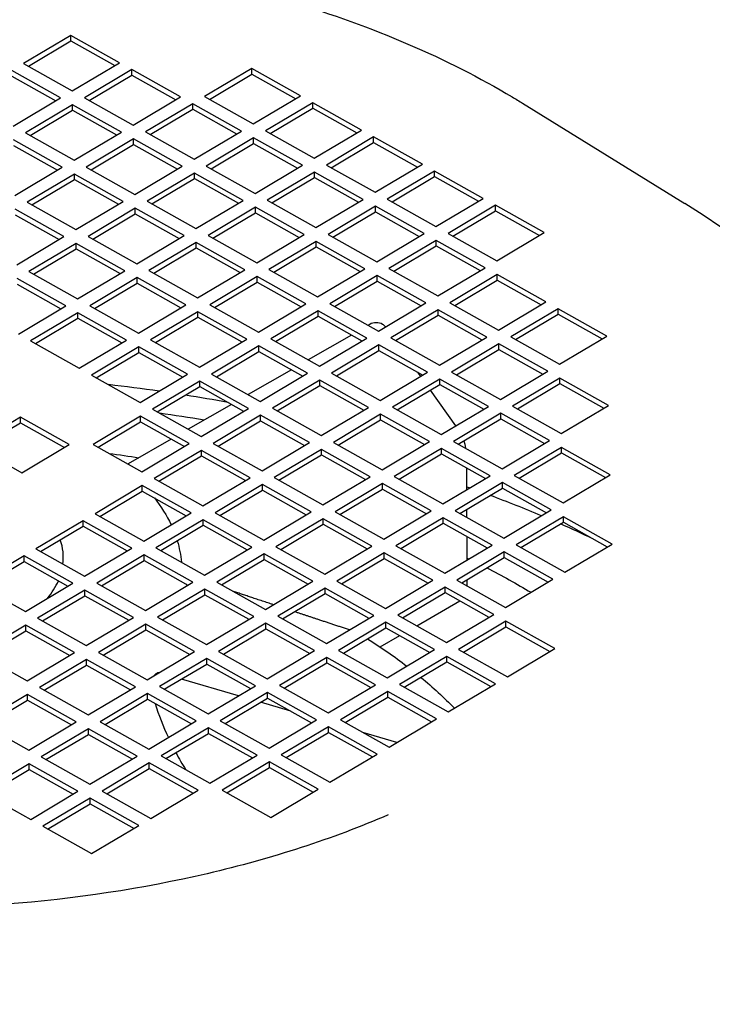
# Model space of a CAD drawing. Units: millimetres. Extents: x 373 to 5016, y 47 to 6538.
# Drawn here: x 1869 to 1913, y 5225 to 5287 of the extents above; entities that cross this region are included whole.
import ezdxf

# ---------------------------------------------------------------- set-up
doc = ezdxf.new("R2010")
doc.units = ezdxf.units.MM
doc.header["$LTSCALE"] = 24
doc.layers.add('Visible Edges(Hillmar_metric)', color=7, linetype='Continuous', lineweight=25)

msp = doc.modelspace()

# ---------------------------------------------------------------- linework, layer by layer
at = {"layer": 'Visible Edges(Hillmar_metric)'}
for p, q in [((1872.569, 5286.266), (1869.597, 5284.499)), ((1875.63, 5284.549), (1872.569, 5286.266)), ((1872.569, 5285.917), (1872.569, 5286.266)), ((1869.898, 5284.329), (1872.569, 5285.917)), ((1872.569, 5285.917), (1875.329, 5284.37)), ((1869.597, 5284.499), (1872.657, 5282.782)), ((1872.657, 5282.782), (1875.63, 5284.549)), ((1883.937, 5284.184), (1880.964, 5282.417)), ((1886.998, 5282.468), (1883.937, 5284.184)), ((1883.937, 5283.835), (1883.937, 5284.184)), ((1871.914, 5282.341), (1868.854, 5284.057)), ((1868.854, 5283.708), (1871.613, 5282.161)), ((1876.395, 5284.12), (1873.423, 5282.353)), ((1873.724, 5282.184), (1876.395, 5283.772)), ((1879.456, 5282.404), (1876.395, 5284.12)), ((1876.395, 5283.772), (1876.395, 5284.12)), ((1876.395, 5283.772), (1879.154, 5282.225)), ((1881.266, 5282.248), (1883.937, 5283.835)), ((1883.937, 5283.835), (1886.696, 5282.288)), ((1868.942, 5280.573), (1871.914, 5282.341)), ((1873.423, 5282.353), (1876.483, 5280.637)), ((1876.483, 5280.637), (1879.456, 5282.404)), ((1880.964, 5282.417), (1884.025, 5280.701)), ((1884.025, 5280.701), (1886.998, 5282.468)), ((1872.679, 5281.911), (1869.707, 5280.144)), ((1875.74, 5280.195), (1872.679, 5281.911)), ((1872.679, 5281.563), (1872.679, 5281.911)), ((1880.221, 5281.975), (1877.248, 5280.208)), ((1883.282, 5280.259), (1880.221, 5281.975)), ((1880.221, 5281.627), (1880.221, 5281.975)), ((1887.763, 5282.039), (1884.79, 5280.271)), ((1885.092, 5280.102), (1887.763, 5281.69)), ((1890.823, 5280.322), (1887.763, 5282.039)), ((1887.763, 5281.69), (1887.763, 5282.039)), ((1887.763, 5281.69), (1890.522, 5280.143)), ((1900.948, 5282.002), (1911.138, 5275.702)), ((1870.008, 5279.975), (1872.679, 5281.563)), ((1872.679, 5281.563), (1875.439, 5280.016)), ((1877.55, 5280.039), (1880.221, 5281.627)), ((1880.221, 5281.627), (1882.98, 5280.079)), ((1869.707, 5280.144), (1872.767, 5278.428)), ((1872.767, 5278.428), (1875.74, 5280.195)), ((1877.248, 5280.208), (1880.309, 5278.492)), ((1880.309, 5278.492), (1883.282, 5280.259)), ((1884.047, 5279.83), (1881.074, 5278.063)), ((1887.108, 5278.113), (1884.047, 5279.83)), ((1884.047, 5279.481), (1884.047, 5279.83)), ((1884.79, 5280.271), (1887.851, 5278.555)), ((1887.851, 5278.555), (1890.823, 5280.322)), ((1891.589, 5279.893), (1888.616, 5278.126)), ((1894.649, 5278.177), (1891.589, 5279.893)), ((1891.589, 5279.545), (1891.589, 5279.893)), ((1872.024, 5277.986), (1868.964, 5279.703)), ((1868.964, 5279.354), (1871.723, 5277.807)), ((1876.505, 5279.766), (1873.533, 5277.999)), ((1873.834, 5277.83), (1876.505, 5279.418)), ((1879.566, 5278.05), (1876.505, 5279.766)), ((1876.505, 5279.418), (1876.505, 5279.766)), ((1876.505, 5279.418), (1879.264, 5277.871)), ((1881.376, 5277.893), (1884.047, 5279.481)), ((1884.047, 5279.481), (1886.806, 5277.934)), ((1888.918, 5277.957), (1891.589, 5279.545)), ((1891.589, 5279.545), (1894.348, 5277.998)), ((1869.052, 5276.219), (1872.024, 5277.986)), ((1873.533, 5277.999), (1876.593, 5276.283)), ((1876.593, 5276.283), (1879.566, 5278.05)), ((1881.074, 5278.063), (1884.135, 5276.346)), ((1884.135, 5276.346), (1887.108, 5278.113)), ((1888.616, 5278.126), (1891.677, 5276.41)), ((1891.677, 5276.41), (1894.649, 5278.177)), ((1872.789, 5277.557), (1869.817, 5275.79)), ((1875.85, 5275.841), (1872.789, 5277.557)), ((1872.789, 5277.209), (1872.789, 5277.557)), ((1880.331, 5277.621), (1877.358, 5275.854)), ((1883.392, 5275.905), (1880.331, 5277.621)), ((1880.331, 5277.272), (1880.331, 5277.621)), ((1887.873, 5277.684), (1884.9, 5275.917)), ((1885.202, 5275.748), (1887.873, 5277.336)), ((1890.933, 5275.968), (1887.873, 5277.684)), ((1887.873, 5277.336), (1887.873, 5277.684)), ((1887.873, 5277.336), (1890.632, 5275.789)), ((1895.414, 5277.748), (1892.442, 5275.981)), ((1892.743, 5275.812), (1895.414, 5277.399)), ((1898.475, 5276.032), (1895.414, 5277.748)), ((1895.414, 5277.399), (1895.414, 5277.748)), ((1895.414, 5277.399), (1898.174, 5275.852)), ((1870.118, 5275.621), (1872.789, 5277.209)), ((1872.789, 5277.209), (1875.549, 5275.662)), ((1877.66, 5275.685), (1880.331, 5277.272)), ((1880.331, 5277.272), (1883.09, 5275.725)), ((1869.817, 5275.79), (1872.877, 5274.074)), ((1872.877, 5274.074), (1875.85, 5275.841)), ((1877.358, 5275.854), (1880.419, 5274.137)), ((1880.419, 5274.137), (1883.392, 5275.905)), ((1884.157, 5275.475), (1881.184, 5273.708)), ((1887.218, 5273.759), (1884.157, 5275.475)), ((1884.157, 5275.127), (1884.157, 5275.475)), ((1884.9, 5275.917), (1887.961, 5274.201)), ((1887.961, 5274.201), (1890.933, 5275.968)), ((1891.699, 5275.539), (1888.726, 5273.772)), ((1894.759, 5273.823), (1891.699, 5275.539)), ((1891.699, 5275.191), (1891.699, 5275.539)), ((1892.442, 5275.981), (1895.502, 5274.265)), ((1895.502, 5274.265), (1898.475, 5276.032)), ((1899.24, 5275.603), (1896.268, 5273.835)), ((1902.301, 5273.886), (1899.24, 5275.603)), ((1899.24, 5275.254), (1899.24, 5275.603)), ((1872.134, 5273.632), (1869.074, 5275.348)), ((1869.074, 5275), (1871.833, 5273.453)), ((1876.615, 5275.412), (1873.643, 5273.645)), ((1873.944, 5273.476), (1876.615, 5275.064)), ((1879.676, 5273.696), (1876.615, 5275.412)), ((1876.615, 5275.064), (1876.615, 5275.412)), ((1876.615, 5275.064), (1879.374, 5273.516)), ((1881.486, 5273.539), (1884.157, 5275.127)), ((1884.157, 5275.127), (1886.916, 5273.58)), ((1889.028, 5273.603), (1891.699, 5275.191)), ((1891.699, 5275.191), (1894.458, 5273.643)), ((1896.569, 5273.666), (1899.24, 5275.254)), ((1899.24, 5275.254), (1901.999, 5273.707)), ((1869.162, 5271.865), (1872.134, 5273.632)), ((1873.643, 5273.645), (1876.703, 5271.929)), ((1876.703, 5271.929), (1879.676, 5273.696)), ((1881.184, 5273.708), (1884.245, 5271.992)), ((1884.245, 5271.992), (1887.218, 5273.759)), ((1888.726, 5273.772), (1891.787, 5272.056)), ((1891.787, 5272.056), (1894.759, 5273.823)), ((1896.268, 5273.835), (1899.328, 5272.119)), ((1899.328, 5272.119), (1902.301, 5273.886)), ((1872.899, 5273.203), (1869.927, 5271.436)), ((1875.96, 5271.487), (1872.899, 5273.203)), ((1872.899, 5272.855), (1872.899, 5273.203)), ((1880.441, 5273.267), (1877.468, 5271.5)), ((1883.502, 5271.55), (1880.441, 5273.267)), ((1880.441, 5272.918), (1880.441, 5273.267)), ((1887.983, 5273.33), (1885.01, 5271.563)), ((1891.043, 5271.614), (1887.983, 5273.33)), ((1887.983, 5272.982), (1887.983, 5273.33)), ((1895.524, 5273.394), (1892.552, 5271.627)), ((1892.853, 5271.457), (1895.524, 5273.045)), ((1898.585, 5271.677), (1895.524, 5273.394)), ((1895.524, 5273.045), (1895.524, 5273.394)), ((1895.524, 5273.045), (1898.284, 5271.498)), ((1870.228, 5271.267), (1872.899, 5272.855)), ((1872.899, 5272.855), (1875.659, 5271.308)), ((1877.77, 5271.33), (1880.441, 5272.918)), ((1880.441, 5272.918), (1883.2, 5271.371)), ((1885.312, 5271.394), (1887.983, 5272.982)), ((1887.983, 5272.982), (1890.742, 5271.435)), ((1869.927, 5271.436), (1872.987, 5269.72)), ((1872.987, 5269.72), (1875.96, 5271.487)), ((1877.468, 5271.5), (1880.529, 5269.783)), ((1880.529, 5269.783), (1883.502, 5271.55)), ((1885.01, 5271.563), (1888.071, 5269.847)), ((1888.071, 5269.847), (1891.043, 5271.614)), ((1891.809, 5271.185), (1888.836, 5269.418)), ((1894.869, 5269.469), (1891.809, 5271.185)), ((1891.809, 5270.836), (1891.809, 5271.185)), ((1892.552, 5271.627), (1895.612, 5269.91)), ((1895.612, 5269.91), (1898.585, 5271.677)), ((1899.35, 5271.248), (1896.378, 5269.481)), ((1902.411, 5269.532), (1899.35, 5271.248)), ((1899.35, 5270.9), (1899.35, 5271.248)), ((1872.244, 5269.278), (1869.184, 5270.994)), ((1869.184, 5270.646), (1871.943, 5269.099)), ((1876.725, 5271.058), (1873.753, 5269.291)), ((1874.054, 5269.122), (1876.725, 5270.709)), ((1879.786, 5269.342), (1876.725, 5271.058)), ((1876.725, 5270.709), (1876.725, 5271.058)), ((1876.725, 5270.709), (1879.484, 5269.162)), ((1884.267, 5271.121), (1881.294, 5269.354)), ((1881.596, 5269.185), (1884.267, 5270.773)), ((1887.328, 5269.405), (1884.267, 5271.121)), ((1884.267, 5270.773), (1884.267, 5271.121)), ((1884.267, 5270.773), (1887.026, 5269.226)), ((1889.138, 5269.249), (1891.809, 5270.836)), ((1891.809, 5270.836), (1894.568, 5269.289)), ((1896.679, 5269.312), (1899.35, 5270.9)), ((1899.35, 5270.9), (1902.109, 5269.353)), ((1873.753, 5269.291), (1876.813, 5267.574)), ((1876.813, 5267.574), (1879.786, 5269.342)), ((1881.294, 5269.354), (1884.355, 5267.638)), ((1884.355, 5267.638), (1887.328, 5269.405)), ((1888.836, 5269.418), (1891.897, 5267.701)), ((1891.897, 5267.701), (1894.869, 5269.469)), ((1896.378, 5269.481), (1899.438, 5267.765)), ((1899.438, 5267.765), (1902.411, 5269.532)), ((1869.272, 5267.511), (1872.244, 5269.278)), ((1873.009, 5268.849), (1870.037, 5267.082)), ((1876.07, 5267.133), (1873.009, 5268.849)), ((1873.009, 5268.501), (1873.009, 5268.849)), ((1880.551, 5268.912), (1877.578, 5267.145)), ((1883.612, 5267.196), (1880.551, 5268.912)), ((1880.551, 5268.564), (1880.551, 5268.912)), ((1888.093, 5268.976), (1885.12, 5267.209)), ((1891.153, 5267.26), (1888.093, 5268.976)), ((1888.093, 5268.628), (1888.093, 5268.976)), ((1895.634, 5269.039), (1892.662, 5267.272)), ((1892.963, 5267.103), (1895.634, 5268.691)), ((1898.695, 5267.323), (1895.634, 5269.039)), ((1895.634, 5268.691), (1895.634, 5269.039)), ((1895.634, 5268.691), (1898.394, 5267.144)), ((1903.176, 5269.103), (1900.203, 5267.336)), ((1900.505, 5267.167), (1903.176, 5268.755)), ((1906.237, 5267.387), (1903.176, 5269.103)), ((1903.176, 5268.755), (1903.176, 5269.103)), ((1903.176, 5268.755), (1905.935, 5267.207)), ((1870.338, 5266.913), (1873.009, 5268.501)), ((1873.009, 5268.501), (1875.769, 5266.953)), ((1877.88, 5266.976), (1880.551, 5268.564)), ((1880.551, 5268.564), (1883.31, 5267.017)), ((1885.422, 5267.04), (1888.093, 5268.628)), ((1888.093, 5268.628), (1890.852, 5267.08)), ((1891.346, 5268.118), (1891.252, 5268.063)), ((1892.146, 5268.118), (1892.152, 5268.114)), ((1890.191, 5267.451), (1887.48, 5265.886)), ((1870.037, 5267.082), (1873.097, 5265.366)), ((1873.097, 5265.366), (1876.07, 5267.133)), ((1877.578, 5267.145), (1880.639, 5265.429)), ((1880.639, 5265.429), (1883.612, 5267.196)), ((1885.12, 5267.209), (1888.181, 5265.493)), ((1888.181, 5265.493), (1891.153, 5267.26)), ((1891.919, 5266.831), (1888.946, 5265.064)), ((1894.979, 5265.114), (1891.919, 5266.831)), ((1891.919, 5266.482), (1891.919, 5266.831)), ((1892.662, 5267.272), (1895.722, 5265.556)), ((1895.722, 5265.556), (1898.695, 5267.323)), ((1899.46, 5266.894), (1896.488, 5265.127)), ((1902.521, 5265.178), (1899.46, 5266.894)), ((1899.46, 5266.546), (1899.46, 5266.894)), ((1900.203, 5267.336), (1903.264, 5265.62)), ((1903.264, 5265.62), (1906.237, 5267.387)), ((1876.835, 5266.704), (1873.863, 5264.937)), ((1874.164, 5264.767), (1876.835, 5266.355)), ((1879.896, 5264.987), (1876.835, 5266.704)), ((1876.835, 5266.355), (1876.835, 5266.704)), ((1876.835, 5266.355), (1879.594, 5264.808)), ((1884.377, 5266.767), (1881.404, 5265)), ((1881.706, 5264.831), (1884.377, 5266.419)), ((1887.438, 5265.051), (1884.377, 5266.767)), ((1884.377, 5266.419), (1884.377, 5266.767)), ((1884.377, 5266.419), (1887.136, 5264.872)), ((1889.248, 5264.894), (1891.919, 5266.482)), ((1891.919, 5266.482), (1894.678, 5264.935)), ((1896.789, 5264.958), (1899.46, 5266.546)), ((1899.46, 5266.546), (1902.219, 5264.999)), ((1876.923, 5263.22), (1879.896, 5264.987)), ((1881.404, 5265), (1884.465, 5263.284)), ((1886.42, 5265.273), (1883.709, 5263.708)), ((1884.465, 5263.284), (1887.438, 5265.051)), ((1888.946, 5265.064), (1892.007, 5263.347)), ((1892.007, 5263.347), (1894.979, 5265.114)), ((1894.545, 5264.856), (1894.366, 5265.11)), ((1896.488, 5265.127), (1899.548, 5263.411)), ((1899.548, 5263.411), (1902.521, 5265.178)), ((1873.863, 5264.937), (1876.923, 5263.22)), ((1880.661, 5264.558), (1877.688, 5262.791)), ((1883.722, 5262.842), (1880.661, 5264.558)), ((1880.661, 5264.21), (1880.661, 5264.558)), ((1888.203, 5264.622), (1885.23, 5262.855)), ((1891.263, 5262.906), (1888.203, 5264.622)), ((1888.203, 5264.273), (1888.203, 5264.622)), ((1895.744, 5264.685), (1892.772, 5262.918)), ((1898.805, 5262.969), (1895.744, 5264.685)), ((1895.744, 5264.337), (1895.744, 5264.685)), ((1903.286, 5264.749), (1900.313, 5262.982)), ((1900.615, 5262.813), (1903.286, 5264.4)), ((1906.347, 5263.033), (1903.286, 5264.749)), ((1903.286, 5264.4), (1903.286, 5264.749)), ((1903.286, 5264.4), (1906.045, 5262.853)), ((1877.99, 5262.622), (1880.661, 5264.21)), ((1880.661, 5264.21), (1883.42, 5262.663)), ((1885.532, 5262.686), (1888.203, 5264.273)), ((1888.203, 5264.273), (1890.962, 5262.726)), ((1893.073, 5262.749), (1895.744, 5264.337)), ((1896.745, 5261.744), (1895.159, 5263.989)), ((1895.744, 5264.337), (1898.504, 5262.79)), ((1877.688, 5262.791), (1880.749, 5261.075)), ((1882.648, 5263.096), (1879.937, 5261.53)), ((1880.749, 5261.075), (1883.722, 5262.842)), ((1885.23, 5262.855), (1888.291, 5261.138)), ((1888.291, 5261.138), (1891.263, 5262.906)), ((1892.772, 5262.918), (1895.832, 5261.202)), ((1895.832, 5261.202), (1898.805, 5262.969)), ((1899.57, 5262.54), (1896.598, 5260.773)), ((1902.631, 5260.824), (1899.57, 5262.54)), ((1899.57, 5262.192), (1899.57, 5262.54)), ((1900.313, 5262.982), (1903.374, 5261.265)), ((1903.374, 5261.265), (1906.347, 5263.033)), ((1869.404, 5262.286), (1866.431, 5260.519)), ((1866.733, 5260.35), (1869.404, 5261.938)), ((1872.464, 5260.57), (1869.404, 5262.286)), ((1869.404, 5261.938), (1869.404, 5262.286)), ((1869.404, 5261.938), (1872.163, 5260.39)), ((1876.945, 5262.349), (1873.973, 5260.582)), ((1874.274, 5260.413), (1876.945, 5262.001)), ((1880.006, 5260.633), (1876.945, 5262.349)), ((1876.945, 5262.001), (1876.945, 5262.349)), ((1876.945, 5262.001), (1879.704, 5260.454)), ((1884.487, 5262.413), (1881.514, 5260.646)), ((1881.816, 5260.477), (1884.487, 5262.065)), ((1887.548, 5260.697), (1884.487, 5262.413)), ((1884.487, 5262.065), (1884.487, 5262.413)), ((1884.487, 5262.065), (1887.246, 5260.517)), ((1892.029, 5262.476), (1889.056, 5260.709)), ((1889.358, 5260.54), (1892.029, 5262.128)), ((1895.089, 5260.76), (1892.029, 5262.476)), ((1892.029, 5262.128), (1892.029, 5262.476)), ((1892.029, 5262.128), (1894.788, 5260.581)), ((1896.899, 5260.604), (1899.57, 5262.192)), ((1899.57, 5262.192), (1902.329, 5260.644)), ((1878.876, 5260.918), (1876.165, 5259.353)), ((1877.033, 5258.866), (1880.006, 5260.633)), ((1881.514, 5260.646), (1884.575, 5258.93)), ((1884.575, 5258.93), (1887.548, 5260.697)), ((1889.056, 5260.709), (1892.117, 5258.993)), ((1892.117, 5258.993), (1895.089, 5260.76)), ((1896.598, 5260.773), (1899.658, 5259.057)), ((1899.658, 5259.057), (1902.631, 5260.824)), ((1866.431, 5260.519), (1869.492, 5258.803)), ((1869.492, 5258.803), (1872.464, 5260.57)), ((1873.973, 5260.582), (1877.033, 5258.866)), ((1880.771, 5260.204), (1877.798, 5258.437)), ((1883.832, 5258.488), (1880.771, 5260.204)), ((1880.771, 5259.856), (1880.771, 5260.204)), ((1888.313, 5260.268), (1885.34, 5258.501)), ((1891.373, 5258.551), (1888.313, 5260.268)), ((1888.313, 5259.919), (1888.313, 5260.268)), ((1895.854, 5260.331), (1892.882, 5258.564)), ((1898.915, 5258.615), (1895.854, 5260.331)), ((1895.854, 5259.983), (1895.854, 5260.331)), ((1903.396, 5260.395), (1900.423, 5258.628)), ((1900.725, 5258.458), (1903.396, 5260.046)), ((1906.457, 5258.678), (1903.396, 5260.395)), ((1903.396, 5260.046), (1903.396, 5260.395)), ((1903.396, 5260.046), (1906.155, 5258.499)), ((1878.1, 5258.268), (1880.771, 5259.856)), ((1880.771, 5259.856), (1883.53, 5258.309)), ((1885.642, 5258.331), (1888.313, 5259.919)), ((1888.313, 5259.919), (1891.072, 5258.372)), ((1893.183, 5258.395), (1895.854, 5259.983)), ((1895.854, 5259.983), (1898.614, 5258.436)), ((1897.411, 5259.11), (1897.418, 5257.725)), ((1877.798, 5258.437), (1880.859, 5256.721)), ((1880.859, 5256.721), (1883.832, 5258.488)), ((1885.34, 5258.501), (1888.401, 5256.784)), ((1888.401, 5256.784), (1891.373, 5258.551)), ((1892.882, 5258.564), (1895.942, 5256.848)), ((1895.942, 5256.848), (1898.915, 5258.615)), ((1899.68, 5258.186), (1896.708, 5256.419)), ((1902.741, 5256.47), (1899.68, 5258.186)), ((1899.68, 5257.837), (1899.68, 5258.186)), ((1900.423, 5258.628), (1903.484, 5256.911)), ((1903.484, 5256.911), (1906.457, 5258.678)), ((1877.055, 5257.995), (1874.083, 5256.228)), ((1874.384, 5256.059), (1877.055, 5257.647)), ((1880.116, 5256.279), (1877.055, 5257.995)), ((1877.055, 5257.647), (1877.055, 5257.995)), ((1877.055, 5257.647), (1879.814, 5256.1)), ((1884.597, 5258.059), (1881.624, 5256.292)), ((1881.926, 5256.123), (1884.597, 5257.71)), ((1887.658, 5256.342), (1884.597, 5258.059)), ((1884.597, 5257.71), (1884.597, 5258.059)), ((1884.597, 5257.71), (1887.356, 5256.163)), ((1892.139, 5258.122), (1889.166, 5256.355)), ((1889.468, 5256.186), (1892.139, 5257.774)), ((1895.199, 5256.406), (1892.139, 5258.122)), ((1892.139, 5257.774), (1892.139, 5258.122)), ((1892.139, 5257.774), (1894.898, 5256.227)), ((1897.009, 5256.25), (1899.68, 5257.837)), ((1899.68, 5257.837), (1902.439, 5256.29)), ((1884.685, 5254.575), (1887.658, 5256.342)), ((1889.166, 5256.355), (1892.227, 5254.639)), ((1892.227, 5254.639), (1895.199, 5256.406)), ((1896.708, 5256.419), (1899.768, 5254.702)), ((1897.424, 5256.496), (1897.426, 5256.016)), ((1899.768, 5254.702), (1902.741, 5256.47)), ((1873.339, 5255.786), (1870.367, 5254.019)), ((1876.4, 5254.07), (1873.339, 5255.786)), ((1873.339, 5255.438), (1873.339, 5255.786)), ((1874.083, 5256.228), (1877.143, 5254.512)), ((1877.143, 5254.512), (1880.116, 5256.279)), ((1880.881, 5255.85), (1877.908, 5254.083)), ((1883.942, 5254.134), (1880.881, 5255.85)), ((1880.881, 5255.502), (1880.881, 5255.85)), ((1881.624, 5256.292), (1884.685, 5254.575)), ((1888.423, 5255.913), (1885.45, 5254.146)), ((1891.483, 5254.197), (1888.423, 5255.913)), ((1888.423, 5255.565), (1888.423, 5255.913)), ((1895.964, 5255.977), (1892.992, 5254.21)), ((1899.025, 5254.261), (1895.964, 5255.977)), ((1895.964, 5255.629), (1895.964, 5255.977)), ((1903.506, 5256.04), (1900.533, 5254.273)), ((1900.835, 5254.104), (1903.506, 5255.692)), ((1906.567, 5254.324), (1903.506, 5256.04)), ((1903.506, 5255.692), (1903.506, 5256.04)), ((1903.506, 5255.692), (1906.265, 5254.145)), ((1870.668, 5253.85), (1873.339, 5255.438)), ((1873.339, 5255.438), (1876.099, 5253.891)), ((1878.21, 5253.914), (1880.881, 5255.502)), ((1880.881, 5255.502), (1883.64, 5253.954)), ((1885.752, 5253.977), (1888.423, 5255.565)), ((1888.423, 5255.565), (1891.182, 5254.018)), ((1893.293, 5254.041), (1895.964, 5255.629)), ((1895.964, 5255.629), (1898.724, 5254.081)), ((1897.432, 5254.806), (1897.439, 5253.318)), ((1870.367, 5254.019), (1873.427, 5252.303)), ((1873.427, 5252.303), (1876.4, 5254.07)), ((1877.908, 5254.083), (1880.969, 5252.367)), ((1880.969, 5252.367), (1883.942, 5254.134)), ((1885.45, 5254.146), (1888.511, 5252.43)), ((1888.511, 5252.43), (1891.483, 5254.197)), ((1892.992, 5254.21), (1896.052, 5252.494)), ((1896.052, 5252.494), (1899.025, 5254.261)), ((1900.533, 5254.273), (1903.594, 5252.557)), ((1903.594, 5252.557), (1906.567, 5254.324)), ((1869.624, 5253.578), (1866.651, 5251.81)), ((1866.953, 5251.641), (1869.624, 5253.229)), ((1872.684, 5251.861), (1869.624, 5253.578)), ((1869.624, 5253.229), (1869.624, 5253.578)), ((1869.624, 5253.229), (1872.383, 5251.682)), ((1877.165, 5253.641), (1874.193, 5251.874)), ((1874.494, 5251.705), (1877.165, 5253.293)), ((1880.226, 5251.925), (1877.165, 5253.641)), ((1877.165, 5253.293), (1877.165, 5253.641)), ((1877.165, 5253.293), (1879.924, 5251.746)), ((1884.707, 5253.705), (1881.734, 5251.937)), ((1882.036, 5251.768), (1884.707, 5253.356)), ((1887.768, 5251.988), (1884.707, 5253.705)), ((1884.707, 5253.356), (1884.707, 5253.705)), ((1884.707, 5253.356), (1887.466, 5251.809)), ((1892.249, 5253.768), (1889.276, 5252.001)), ((1889.578, 5251.832), (1892.249, 5253.42)), ((1895.309, 5252.052), (1892.249, 5253.768)), ((1892.249, 5253.42), (1892.249, 5253.768)), ((1892.249, 5253.42), (1895.008, 5251.873)), ((1899.79, 5253.832), (1896.818, 5252.065)), ((1897.119, 5251.895), (1899.79, 5253.483)), ((1902.851, 5252.115), (1899.79, 5253.832)), ((1899.79, 5253.483), (1899.79, 5253.832)), ((1899.79, 5253.483), (1902.549, 5251.936)), ((1884.795, 5250.221), (1887.768, 5251.988)), ((1889.276, 5252.001), (1892.337, 5250.285)), ((1892.337, 5250.285), (1895.309, 5252.052)), ((1896.818, 5252.065), (1899.878, 5250.348)), ((1897.445, 5252.089), (1897.446, 5251.712)), ((1899.878, 5250.348), (1902.851, 5252.115)), ((1866.651, 5251.81), (1869.712, 5250.094)), ((1869.712, 5250.094), (1872.684, 5251.861)), ((1873.449, 5251.432), (1870.477, 5249.665)), ((1876.51, 5249.716), (1873.449, 5251.432)), ((1873.449, 5251.084), (1873.449, 5251.432)), ((1874.193, 5251.874), (1877.253, 5250.158)), ((1877.253, 5250.158), (1880.226, 5251.925)), ((1880.991, 5251.496), (1878.018, 5249.729)), ((1884.052, 5249.779), (1880.991, 5251.496)), ((1880.991, 5251.147), (1880.991, 5251.496)), ((1881.734, 5251.937), (1884.795, 5250.221)), ((1888.533, 5251.559), (1885.56, 5249.792)), ((1891.594, 5249.843), (1888.533, 5251.559)), ((1888.533, 5251.211), (1888.533, 5251.559)), ((1896.075, 5251.623), (1893.102, 5249.856)), ((1899.135, 5249.906), (1896.075, 5251.623)), ((1896.075, 5251.274), (1896.075, 5251.623)), ((1870.778, 5249.496), (1873.449, 5251.084)), ((1873.449, 5251.084), (1876.209, 5249.537)), ((1878.32, 5249.56), (1880.991, 5251.147)), ((1880.991, 5251.147), (1883.75, 5249.6)), ((1885.862, 5249.623), (1888.533, 5251.211)), ((1888.533, 5251.211), (1891.292, 5249.664)), ((1893.403, 5249.687), (1896.075, 5251.274)), ((1894.294, 5249.187), (1897.005, 5250.753)), ((1896.075, 5251.274), (1898.834, 5249.727)), ((1870.477, 5249.665), (1873.537, 5247.949)), ((1873.537, 5247.949), (1876.51, 5249.716)), ((1878.018, 5249.729), (1881.079, 5248.012)), ((1881.079, 5248.012), (1884.052, 5249.779)), ((1885.56, 5249.792), (1888.621, 5248.076)), ((1888.621, 5248.076), (1891.594, 5249.843)), ((1893.102, 5249.856), (1896.163, 5248.139)), ((1896.163, 5248.139), (1899.135, 5249.906)), ((1869.734, 5249.223), (1866.761, 5247.456)), ((1872.794, 5247.507), (1869.734, 5249.223)), ((1869.734, 5248.875), (1869.734, 5249.223)), ((1877.275, 5249.287), (1874.303, 5247.52)), ((1874.604, 5247.351), (1877.275, 5248.938)), ((1880.336, 5247.571), (1877.275, 5249.287)), ((1877.275, 5248.938), (1877.275, 5249.287)), ((1877.275, 5248.938), (1880.034, 5247.391)), ((1884.817, 5249.35), (1881.844, 5247.583)), ((1882.146, 5247.414), (1884.817, 5249.002)), ((1887.878, 5247.634), (1884.817, 5249.35)), ((1884.817, 5249.002), (1884.817, 5249.35)), ((1884.817, 5249.002), (1887.576, 5247.455)), ((1892.359, 5249.414), (1889.386, 5247.647)), ((1889.688, 5247.478), (1892.359, 5249.066)), ((1895.419, 5247.698), (1892.359, 5249.414)), ((1892.359, 5249.066), (1892.359, 5249.414)), ((1892.359, 5249.066), (1895.118, 5247.518)), ((1899.9, 5249.477), (1896.928, 5247.71)), ((1897.229, 5247.541), (1899.9, 5249.129)), ((1902.961, 5247.761), (1899.9, 5249.477)), ((1899.9, 5249.129), (1899.9, 5249.477)), ((1899.9, 5249.129), (1902.659, 5247.582)), ((1867.063, 5247.287), (1869.734, 5248.875)), ((1869.734, 5248.875), (1872.493, 5247.328)), ((1892, 5247.863), (1893.233, 5248.575)), ((1892.447, 5245.931), (1895.419, 5247.698)), ((1896.928, 5247.71), (1899.988, 5245.994)), ((1899.988, 5245.994), (1902.961, 5247.761)), ((1866.761, 5247.456), (1869.822, 5245.74)), ((1869.822, 5245.74), (1872.794, 5247.507)), ((1873.559, 5247.078), (1870.587, 5245.311)), ((1876.62, 5245.362), (1873.559, 5247.078)), ((1873.559, 5246.73), (1873.559, 5247.078)), ((1874.303, 5247.52), (1877.363, 5245.804)), ((1877.363, 5245.804), (1880.336, 5247.571)), ((1881.101, 5247.142), (1878.129, 5245.374)), ((1884.162, 5245.425), (1881.101, 5247.142)), ((1881.101, 5246.793), (1881.101, 5247.142)), ((1881.844, 5247.583), (1884.905, 5245.867)), ((1884.905, 5245.867), (1887.878, 5247.634)), ((1888.643, 5247.205), (1885.67, 5245.438)), ((1891.704, 5245.489), (1888.643, 5247.205)), ((1888.643, 5246.857), (1888.643, 5247.205)), ((1889.386, 5247.647), (1892.447, 5245.931)), ((1896.185, 5247.269), (1893.212, 5245.501)), ((1899.245, 5245.552), (1896.185, 5247.269)), ((1896.185, 5246.92), (1896.185, 5247.269)), ((1870.888, 5245.142), (1873.559, 5246.73)), ((1873.559, 5246.73), (1876.319, 5245.182)), ((1878.43, 5245.205), (1881.101, 5246.793)), ((1881.101, 5246.793), (1883.86, 5245.246)), ((1885.972, 5245.269), (1888.643, 5246.857)), ((1888.643, 5246.857), (1891.402, 5245.31)), ((1893.513, 5245.332), (1896.185, 5246.92)), ((1896.185, 5246.92), (1898.944, 5245.373)), ((1883.101, 5244.795), (1879.514, 5245.85)), ((1870.587, 5245.311), (1873.648, 5243.595)), ((1873.648, 5243.595), (1876.62, 5245.362)), ((1878.129, 5245.374), (1881.189, 5243.658)), ((1881.189, 5243.658), (1884.162, 5245.425)), ((1885.67, 5245.438), (1888.731, 5243.722)), ((1888.731, 5243.722), (1891.704, 5245.489)), ((1893.212, 5245.501), (1896.273, 5243.785)), ((1896.273, 5243.785), (1899.245, 5245.552)), ((1869.844, 5244.869), (1866.871, 5243.102)), ((1872.904, 5243.153), (1869.844, 5244.869)), ((1869.844, 5244.521), (1869.844, 5244.869)), ((1877.385, 5244.933), (1874.413, 5243.166)), ((1874.714, 5242.996), (1877.385, 5244.584)), ((1880.446, 5243.216), (1877.385, 5244.933)), ((1877.385, 5244.584), (1877.385, 5244.933)), ((1877.385, 5244.584), (1880.144, 5243.037)), ((1884.927, 5244.996), (1881.954, 5243.229)), ((1882.256, 5243.06), (1884.927, 5244.648)), ((1887.988, 5243.28), (1884.927, 5244.996)), ((1884.927, 5244.648), (1884.927, 5244.996)), ((1884.927, 5244.648), (1887.686, 5243.101)), ((1892.469, 5245.06), (1889.496, 5243.293)), ((1889.798, 5243.124), (1892.469, 5244.711)), ((1895.529, 5243.343), (1892.469, 5245.06)), ((1892.469, 5244.711), (1892.469, 5245.06)), ((1892.469, 5244.711), (1895.228, 5243.164)), ((1867.173, 5242.933), (1869.844, 5244.521)), ((1869.844, 5244.521), (1872.603, 5242.974)), ((1886.391, 5243.827), (1884.488, 5244.387)), ((1892.557, 5241.576), (1895.529, 5243.343)), ((1866.871, 5243.102), (1869.932, 5241.386)), ((1869.932, 5241.386), (1872.904, 5243.153)), ((1873.67, 5242.724), (1870.697, 5240.957)), ((1876.73, 5241.008), (1873.67, 5242.724)), ((1873.67, 5242.375), (1873.67, 5242.724)), ((1874.413, 5243.166), (1877.473, 5241.449)), ((1877.473, 5241.449), (1880.446, 5243.216)), ((1881.211, 5242.787), (1878.239, 5241.02)), ((1884.272, 5241.071), (1881.211, 5242.787)), ((1881.211, 5242.439), (1881.211, 5242.787)), ((1881.954, 5243.229), (1885.015, 5241.513)), ((1885.015, 5241.513), (1887.988, 5243.28)), ((1888.753, 5242.851), (1885.78, 5241.084)), ((1891.814, 5241.135), (1888.753, 5242.851)), ((1888.753, 5242.502), (1888.753, 5242.851)), ((1889.496, 5243.293), (1892.557, 5241.576)), ((1870.998, 5240.788), (1873.67, 5242.375)), ((1873.67, 5242.375), (1876.429, 5240.828)), ((1878.54, 5240.851), (1881.211, 5242.439)), ((1881.211, 5242.439), (1883.97, 5240.892)), ((1886.082, 5240.915), (1888.753, 5242.502)), ((1888.753, 5242.502), (1891.512, 5240.955)), ((1893.048, 5241.868), (1890.919, 5242.495)), ((1870.697, 5240.957), (1873.758, 5239.24)), ((1873.758, 5239.24), (1876.73, 5241.008)), ((1878.239, 5241.02), (1881.299, 5239.304)), ((1881.299, 5239.304), (1884.272, 5241.071)), ((1885.78, 5241.084), (1888.841, 5239.368)), ((1888.841, 5239.368), (1891.814, 5241.135)), ((1869.954, 5240.515), (1866.981, 5238.748)), ((1873.014, 5238.799), (1869.954, 5240.515)), ((1869.954, 5240.167), (1869.954, 5240.515)), ((1877.495, 5240.578), (1874.523, 5238.811)), ((1880.556, 5238.862), (1877.495, 5240.578)), ((1877.495, 5240.23), (1877.495, 5240.578)), ((1885.037, 5240.642), (1882.064, 5238.875)), ((1882.366, 5238.706), (1885.037, 5240.294)), ((1888.098, 5238.926), (1885.037, 5240.642)), ((1885.037, 5240.294), (1885.037, 5240.642)), ((1885.037, 5240.294), (1887.796, 5238.746)), ((1867.283, 5238.579), (1869.954, 5240.167)), ((1869.954, 5240.167), (1872.713, 5238.619)), ((1874.824, 5238.642), (1877.495, 5240.23)), ((1877.495, 5240.23), (1880.254, 5238.683)), ((1866.981, 5238.748), (1870.042, 5237.032)), ((1870.042, 5237.032), (1873.014, 5238.799)), ((1874.523, 5238.811), (1877.583, 5237.095)), ((1877.583, 5237.095), (1880.556, 5238.862)), ((1882.064, 5238.875), (1885.125, 5237.159)), ((1885.125, 5237.159), (1888.098, 5238.926)), ((1873.78, 5238.37), (1870.807, 5236.603)), ((1871.108, 5236.433), (1873.78, 5238.021)), ((1876.84, 5236.653), (1873.78, 5238.37)), ((1873.78, 5238.021), (1873.78, 5238.37)), ((1873.78, 5238.021), (1876.539, 5236.474)), ((1870.807, 5236.603), (1873.868, 5234.886)), ((1873.868, 5234.886), (1876.84, 5236.653))]:
    msp.add_line(p, q, dxfattribs=at)
for centre, start, end in [((1891.746, 5267.425), 60, 120), ((1891.752, 5267.421), 42.80048, 60)]:
    msp.add_arc(centre, 0.8, start, end, dxfattribs=at)
for centre, major_axis, ratio, start_param, end_param in [((1861.906, 5249.159), (67.36, 0), 0.57735, 2.390397, 7.034381), ((1861.906, 5226.432), (66.933, 0), 0.57735, 1.326254, 1.37495), ((1861.906, 5226.432), (66.933, 0), 0.57735, 1.259, 1.300747), ((1861.906, 5224.255), (68.267, 0), 0.57735, 1.288312, 1.330694), ((1896.842, 5260.222), (0.169, -1.348), 0.400688, 1.605861, 1.982666), ((1861.906, 5224.255), (68.267, 0), 0.57735, 1.02025, 1.023738), ((1861.906, 5224.255), (68.267, 0), 0.57735, 0.940814, 0.997982), ((1861.906, 5224.255), (68.267, 0), 0.57735, 0.880846, 0.918845), ((1861.906, 5253.459), (10.187, 0), 0.57735, 6.216068, 6.475824), ((1861.906, 5253.459), (10.187, 0), 0.57735, 6.216068, 6.475824), ((1861.906, 5253.459), (10.187, 0), 0.57735, 5.835432, 6.035782), ((1861.906, 5253.459), (10.187, 0), 0.57735, 5.835432, 6.035782), ((1861.906, 5250.846), (17.923, 0), 0.57735, 5.811699, 5.812194), ((1891.473, 5244.244), (-11.957, 10.631), 0.730164, 0.877946, 1.034379), ((1891.473, 5244.244), (-11.957, 10.631), 0.730164, 1.104672, 1.185037), ((1861.906, 5224.337), (68.693, 0), 0.57735, 2.944245, 6.480533), ((1861.906, 5226.514), (67.36, 0), 0.57735, 3.141593, 6.283185)]:
    msp.add_ellipse(centre, major_axis=major_axis, ratio=ratio, start_param=start_param, end_param=end_param, dxfattribs=at)
for points, knots in [([(1822.864, 5282.002), (1826.86, 5284.472), (1831.523, 5286.545), (1841.707, 5289.717), (1847.227, 5290.816), (1858.563, 5291.94), (1864.377, 5291.967), (1875.729, 5290.951), (1881.266, 5289.908), (1891.52, 5286.844), (1896.235, 5284.822), (1900.515, 5282.267), (1900.732, 5282.135), (1900.948, 5282.002)], [4.692772, 4.692772, 4.692772, 4.692772, 5.017728, 5.017728, 5.342286, 5.342286, 5.666129, 5.666129, 5.989953, 5.989953, 6.314463, 6.314463, 6.331973, 6.331973, 6.331973, 6.331973]), ([(2472.087, 5266.48), (2475.628, 5184.233), (2467.609, 5094.731), (2429.263, 4909.875), (2398.942, 4814.552), (2318.955, 4627.351), (2269.303, 4535.504), (2155.496, 4364.225), (2091.361, 4284.82), (1954.838, 4146.187), (1882.474, 4086.98), (1809.501, 4040.762)], [3.141593, 3.141593, 3.141593, 3.141593, 3.455752, 3.455752, 3.769911, 3.769911, 4.08407, 4.08407, 4.39823, 4.39823, 4.712389, 4.712389, 4.712389, 4.712389]), ([(1877.819, 5246.075), (1877.823, 5246.08), (1877.826, 5246.084), (1877.844, 5246.11), (1877.859, 5246.129), (1877.874, 5246.146)], [0.457174, 0.457174, 0.457174, 0.457174, 0.46158935, 0.46158935, 0.48035526, 0.48035526, 0.48035526, 0.48035526]), ([(1877.878, 5246.15), (1877.905, 5246.181), (1877.933, 5246.207), (1878.008, 5246.255), (1878.055, 5246.268), (1878.109, 5246.262), (1878.118, 5246.26), (1878.127, 5246.258)], [0.4803717, 0.4803717, 0.4803717, 0.4803717, 0.5143578, 0.5143578, 0.5693397, 0.5693397, 0.5805098, 0.5805098, 0.5805098, 0.5805098]), ([(1892.509, 5237.32), (1889.025, 5235.821), (1885.191, 5234.575), (1877.085, 5232.682), (1872.812, 5232.035), (1864.117, 5231.389), (1859.695, 5231.389), (1851, 5232.035), (1846.727, 5232.682), (1838.62, 5234.575), (1834.787, 5235.821), (1831.303, 5237.32)], [1.730258, 1.730258, 1.730258, 1.730258, 1.986467, 1.986467, 2.242676, 2.242676, 2.498885, 2.498885, 2.755094, 2.755094, 3.011303, 3.011303, 3.011303, 3.011303])]:
    msp.add_open_spline(points, degree=3, knots=knots, dxfattribs=at)
for points in [[(1874.976, 5260.02), (1875.598, 5259.932), (1876.217, 5259.839), (1876.834, 5259.739)], [(1877.813, 5257.222), (1878.237, 5256.686), (1878.591, 5256.122), (1878.865, 5255.535)], [(1879.25, 5254.532), (1879.383, 5254.089), (1879.471, 5253.638), (1879.512, 5253.183)], [(1897.438, 5253.457), (1897.481, 5253.436), (1897.524, 5253.415), (1897.568, 5253.394)], [(1898.693, 5252.831), (1899.65, 5252.339), (1900.578, 5251.827), (1901.474, 5251.297)], [(1879.864, 5251.71), (1879.851, 5251.737), (1879.836, 5251.769), (1879.821, 5251.803)], [(1891.205, 5248.38), (1892.074, 5247.832), (1892.898, 5247.258), (1893.676, 5246.661)], [(1894.56, 5245.955), (1895.311, 5245.33), (1896.012, 5244.683), (1896.659, 5244.015)]]:
    msp.add_open_spline(points, degree=3, dxfattribs=at)
for points, weights in [([(1885.293, 5250.517), (1883.967, 5250.956), (1882.786, 5251.348)], [1.07164525154, 1.08235285289, 1.08949096868]), ([(1890.066, 5248.935), (1888.23, 5249.543), (1886.623, 5250.076)], [1.02863372774, 1.04677122012, 1.06053015647])]:
    msp.add_rational_spline(points, weights, degree=2, dxfattribs=at)

doc.saveas('drawing.dxf')
